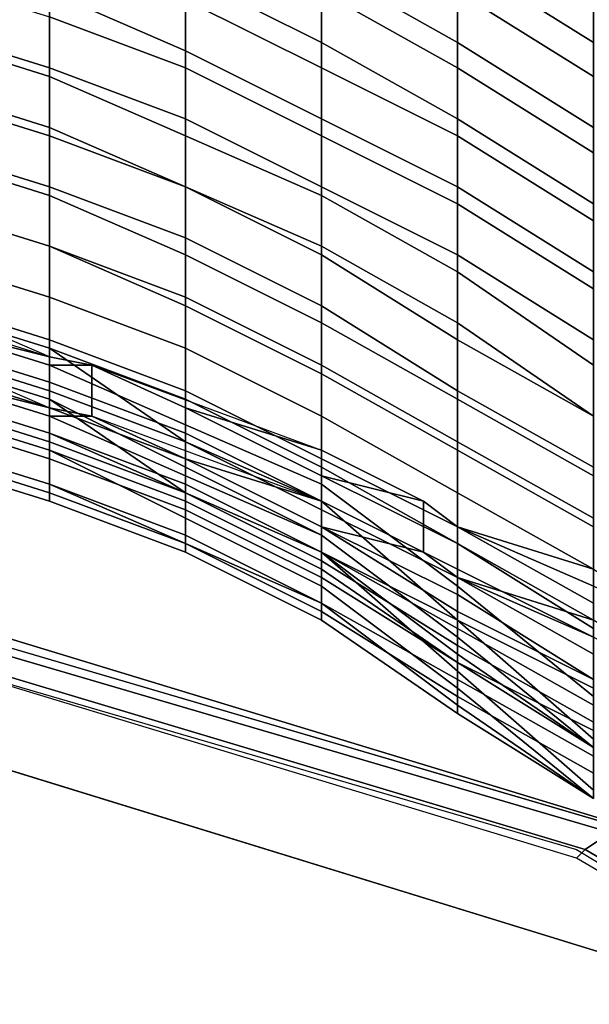
# Model space of a CAD drawing. Units: inches. Extents: x -256 to 260, y -250 to 198.
# Drawn here: x -199 to -197, y -128 to -124 of the extents above; entities that cross this region are included whole.
import ezdxf

# ---------------------------------------------------------------- set-up
doc = ezdxf.new("R2010")
doc.units = ezdxf.units.IN
doc.header["$MEASUREMENT"] = 0
doc.layers.add('SEAT-BACK', color=5, linetype='Continuous')
doc.layers.add('SEAT-FABRIC', color=5, linetype='Continuous')

# ---------------------------------------------------------------- blocks, each defined once
blk = doc.blocks.new('1WC743020P_0T')
at = {"layer": 'SEAT-BACK'}
for points in [[(-4.4062, 6.3125, 28.4688), (-3.3125, 8.0938, 28.5312), (-3.2812, 8.0312, 28.5312), (-4.3438, 6.2188, 28.4688)], [(-4.3125, 6.1875, 28.625), (-4.3438, 6.2188, 28.4688), (-3.2812, 8.0312, 28.5312), (-3.25, 8, 28.6875)], [(-5.375, 6.25, 30.9375), (-5.0625, 6.75, 30.4688), (-5.3125, 6.25, 30.6562), (-5.5312, 5.75, 30.875)], [(-5.125, 6.25, 30.6562), (-4.875, 6.75, 30.4688), (-5.1875, 6.25, 30.9375), (-5.3438, 5.75, 30.875)], [(-5.3125, 3.4688, 28.5312), (-5.2812, 3.4375, 29.1875), (-4.4375, 6.3125, 29.25), (-4.4375, 6.3438, 28.5938)], [(-5.3125, 3.4688, 28.5312), (-4.4375, 6.3438, 28.5938), (-4.4062, 6.3125, 28.4688), (-5.25, 3.4375, 28.4062)], [(-5.1875, 3.4062, 28.4062), (-5.25, 3.4375, 28.4062), (-4.4062, 6.3125, 28.4688), (-4.3438, 6.2188, 28.4688)], [(-7.9375, 5.75, 41.9375), (-7.625, 5.75, 41.4375), (-7.3125, 6.25, 41.4375), (-7.625, 6.25, 41.9375)], [(-7.1875, 6.25, 40.9375), (-7.5, 5.75, 40.9375), (-7.8125, 5.75, 41.4375), (-7.5, 6.25, 41.4375)], [(-7.625, 5.75, 41.4375), (-7.3125, 5.75, 40.9375), (-7, 6.25, 40.9375), (-7.3125, 6.25, 41.4375)], [(-6.9062, 6.25, 40.4375), (-7.2188, 5.75, 40.4375), (-7.5, 5.75, 40.9375), (-7.1875, 6.25, 40.9375)], [(-7.3125, 5.75, 40.9375), (-7.0312, 5.75, 40.4375), (-6.7188, 6.25, 40.4375), (-7, 6.25, 40.9375)], [(-6.6562, 6.25, 39.9375), (-6.9688, 5.75, 39.9375), (-7.2188, 5.75, 40.4375), (-6.9062, 6.25, 40.4375)], [(-7.0312, 5.75, 40.4375), (-6.7812, 5.75, 39.9375), (-6.4688, 6.25, 39.9375), (-6.7188, 6.25, 40.4375)], [(-6.4062, 6.25, 39.4375), (-6.7188, 5.75, 39.4375), (-6.9688, 5.75, 39.9375), (-6.6562, 6.25, 39.9375)], [(-6.7812, 5.75, 39.9375), (-6.5312, 5.75, 39.4375), (-6.2188, 6.25, 39.4375), (-6.4688, 6.25, 39.9375)], [(-6.125, 6.25, 38.9375), (-6.4688, 5.75, 38.9375), (-6.7188, 5.75, 39.4375), (-6.4062, 6.25, 39.4375)], [(-6.5312, 5.75, 39.4375), (-6.2812, 5.75, 38.9375), (-5.9375, 6.25, 38.9375), (-6.2188, 6.25, 39.4375)], [(-5.9375, 6.25, 38.4375), (-6.2188, 5.75, 38.4375), (-6.4688, 5.75, 38.9375), (-6.125, 6.25, 38.9375)], [(-6.2812, 5.75, 38.9375), (-6.0312, 5.75, 38.4375), (-5.75, 6.25, 38.4375), (-5.9375, 6.25, 38.9375)], [(-5.7188, 6.25, 37.9375), (-6, 5.75, 37.9375), (-6.2188, 5.75, 38.4375), (-5.9375, 6.25, 38.4375)], [(-6.0312, 5.75, 38.4375), (-5.8125, 5.75, 37.9375), (-5.5312, 6.25, 37.9375), (-5.75, 6.25, 38.4375)], [(-5.5625, 6.25, 37.4375), (-5.8438, 5.75, 37.4375), (-6, 5.75, 37.9375), (-5.7188, 6.25, 37.9375)], [(-5.375, 6.25, 36.9375), (-5.6562, 5.75, 36.9375), (-5.8438, 5.75, 37.4375), (-5.5625, 6.25, 37.4375)], [(-5.8125, 5.75, 37.9375), (-5.6562, 5.75, 37.4375), (-5.375, 6.25, 37.4375), (-5.5312, 6.25, 37.9375)], [(-5.6562, 5.75, 37.4375), (-5.4688, 5.75, 36.9375), (-5.1875, 6.25, 36.9375), (-5.375, 6.25, 37.4375)], [(-5.25, 6.25, 36.4375), (-5.5312, 5.75, 36.4375), (-5.6562, 5.75, 36.9375), (-5.375, 6.25, 36.9375)], [(-5.375, 6.25, 30.9375), (-5.5312, 5.75, 30.9375), (-5.625, 5.625, 30.9375), (-5.5312, 5.75, 30.875)], [(-5.125, 6.25, 30.6562), (-5.3438, 5.75, 30.875), (-5.5312, 5.75, 30.875), (-5.3125, 6.25, 30.6562)], [(-5.375, 6.25, 30.9375), (-5.5312, 5.75, 30.9375), (-5.4688, 5.75, 31.4375), (-5.1562, 6.25, 31.4375)], [(-5.125, 6.25, 35.9375), (-5.375, 5.75, 35.9375), (-5.5312, 5.75, 36.4375), (-5.25, 6.25, 36.4375)], [(-5.1562, 6.25, 31.4375), (-5.4688, 5.75, 31.4375), (-5.3125, 5.75, 31.9375), (-4.9062, 6.25, 31.9375)], [(-5.4688, 5.75, 36.9375), (-5.3438, 5.75, 36.4375), (-5.0625, 6.25, 36.4375), (-5.1875, 6.25, 36.9375)], [(-5.4375, 5.625, 30.9375), (-5.3438, 5.75, 30.9375), (-5.1875, 6.25, 30.9375), (-5.3438, 5.75, 30.875)], [(-4.9688, 6.25, 35.4375), (-5.2188, 5.75, 35.4375), (-5.375, 5.75, 35.9375), (-5.125, 6.25, 35.9375)], [(-5.2812, 5.75, 31.4375), (-5.3438, 5.75, 30.9375), (-5.1875, 6.25, 30.9375), (-4.9688, 6.25, 31.4375)], [(-5.3438, 5.75, 36.4375), (-5.1875, 5.75, 35.9375), (-4.9375, 6.25, 35.9375), (-5.0625, 6.25, 36.4375)], [(-4.9062, 6.25, 31.9375), (-5.3125, 5.75, 31.9375), (-5.1875, 5.75, 32.4375), (-4.75, 6.25, 32.4375)], [(-5.125, 5.75, 31.9375), (-5.2812, 5.75, 31.4375), (-4.9688, 6.25, 31.4375), (-4.7188, 6.25, 31.9375)], [(-4.875, 6.25, 34.9375), (-5.1562, 5.75, 34.9375), (-5.2188, 5.75, 35.4375), (-4.9688, 6.25, 35.4375)], [(-4.75, 6.25, 32.4375), (-5.1875, 5.75, 32.4375), (-5.125, 5.75, 32.9375), (-4.7188, 6.25, 32.9375)], [(-5.1875, 5.75, 35.9375), (-5.0312, 5.75, 35.4375), (-4.7812, 6.25, 35.4375), (-4.9375, 6.25, 35.9375)], [(-4.8125, 6.25, 34.4375), (-5.0938, 5.75, 34.4375), (-5.1562, 5.75, 34.9375), (-4.875, 6.25, 34.9375)], [(-4.7188, 6.25, 32.9375), (-5.125, 5.75, 32.9375), (-5.0625, 5.75, 33.4375), (-4.7188, 6.25, 33.4375)], [(-5, 5.75, 32.4375), (-5.125, 5.75, 31.9375), (-4.7188, 6.25, 31.9375), (-4.5625, 6.25, 32.4375)], [(-4.7188, 6.25, 33.9375), (-5.0312, 5.75, 33.9375), (-5.0938, 5.75, 34.4375), (-4.8125, 6.25, 34.4375)], [(-4.7188, 6.25, 33.4375), (-5.0625, 5.75, 33.4375), (-5.0312, 5.75, 33.9375), (-4.7188, 6.25, 33.9375)], [(-5.0312, 5.75, 35.4375), (-4.9688, 5.75, 34.9375), (-4.6875, 6.25, 34.9375), (-4.7812, 6.25, 35.4375)], [(-4.9375, 5.75, 32.9375), (-5, 5.75, 32.4375), (-4.5625, 6.25, 32.4375), (-4.5312, 6.25, 32.9375)], [(-4.9688, 5.75, 34.9375), (-4.9062, 5.75, 34.4375), (-4.625, 6.25, 34.4375), (-4.6875, 6.25, 34.9375)], [(-4.875, 5.75, 33.4375), (-4.9375, 5.75, 32.9375), (-4.5312, 6.25, 32.9375), (-4.5312, 6.25, 33.4375)], [(-4.9062, 5.75, 34.4375), (-4.8438, 5.75, 33.9375), (-4.5312, 6.25, 33.9375), (-4.625, 6.25, 34.4375)], [(-4.8438, 5.75, 33.9375), (-4.875, 5.75, 33.4375), (-4.5312, 6.25, 33.4375), (-4.5312, 6.25, 33.9375)], [(-5.1875, 3.4062, 28.4062), (-4.3438, 6.2188, 28.4688), (-4.3125, 6.1875, 28.625), (-5.1562, 3.4062, 28.5625)], [(-7.625, 5.75, 41.4375), (-7.875, 5.25, 41.4375), (-7.5938, 5.25, 40.9375), (-7.3125, 5.75, 40.9375)], [(-7.5, 5.25, 40.4375), (-7.7812, 5.25, 40.9375), (-7.5, 5.75, 40.9375), (-7.2188, 5.75, 40.4375)], [(-7.3125, 5.75, 40.9375), (-7.5938, 5.25, 40.9375), (-7.3125, 5.25, 40.4375), (-7.0312, 5.75, 40.4375)], [(-7.2188, 5.25, 39.9375), (-7.5, 5.25, 40.4375), (-7.2188, 5.75, 40.4375), (-6.9688, 5.75, 39.9375)], [(-7.0312, 5.75, 40.4375), (-7.3125, 5.25, 40.4375), (-7.0312, 5.25, 39.9375), (-6.7812, 5.75, 39.9375)], [(-6.9688, 5.25, 39.4375), (-7.2188, 5.25, 39.9375), (-6.9688, 5.75, 39.9375), (-6.7188, 5.75, 39.4375)], [(-6.7812, 5.75, 39.9375), (-7.0312, 5.25, 39.9375), (-6.7812, 5.25, 39.4375), (-6.5312, 5.75, 39.4375)], [(-6.75, 5.25, 38.9375), (-6.9688, 5.25, 39.4375), (-6.7188, 5.75, 39.4375), (-6.4688, 5.75, 38.9375)], [(-6.5312, 5.75, 39.4375), (-6.7812, 5.25, 39.4375), (-6.5625, 5.25, 38.9375), (-6.2812, 5.75, 38.9375)], [(-6.5312, 5.25, 38.4375), (-6.75, 5.25, 38.9375), (-6.4688, 5.75, 38.9375), (-6.2188, 5.75, 38.4375)], [(-6.2812, 5.75, 38.9375), (-6.5625, 5.25, 38.9375), (-6.3438, 5.25, 38.4375), (-6.0312, 5.75, 38.4375)], [(-6.2812, 5.25, 37.9375), (-6.5312, 5.25, 38.4375), (-6.2188, 5.75, 38.4375), (-6, 5.75, 37.9375)], [(-6.0312, 5.75, 38.4375), (-6.3438, 5.25, 38.4375), (-6.0938, 5.25, 37.9375), (-5.8125, 5.75, 37.9375)], [(-6.125, 5.25, 37.4375), (-6.2812, 5.25, 37.9375), (-6, 5.75, 37.9375), (-5.8438, 5.75, 37.4375)], [(-5.9375, 5.25, 36.9375), (-6.125, 5.25, 37.4375), (-5.8438, 5.75, 37.4375), (-5.6562, 5.75, 36.9375)], [(-5.8125, 5.75, 37.9375), (-6.0938, 5.25, 37.9375), (-5.9375, 5.25, 37.4375), (-5.6562, 5.75, 37.4375)], [(-5.6562, 5.75, 37.4375), (-5.9375, 5.25, 37.4375), (-5.75, 5.25, 36.9375), (-5.4688, 5.75, 36.9375)], [(-5.7812, 5.25, 36.4375), (-5.9375, 5.25, 36.9375), (-5.6562, 5.75, 36.9375), (-5.5312, 5.75, 36.4375)], [(-5.625, 5.25, 35.9375), (-5.7812, 5.25, 36.4375), (-5.5312, 5.75, 36.4375), (-5.375, 5.75, 35.9375)], [(-5.4688, 5.75, 36.9375), (-5.75, 5.25, 36.9375), (-5.5938, 5.25, 36.4375), (-5.3438, 5.75, 36.4375)], [(-5.7188, 5.25, 31.4375), (-5.4688, 5.75, 31.4375), (-5.5312, 5.75, 30.9375), (-5.625, 5.625, 30.9375)], [(-5.7188, 5.25, 31.4375), (-5.6875, 5.25, 31.9375), (-5.3125, 5.75, 31.9375), (-5.4688, 5.75, 31.4375)], [(-5.6875, 5.25, 31.9375), (-5.625, 5.25, 32.4375), (-5.1875, 5.75, 32.4375), (-5.3125, 5.75, 31.9375)], [(-5.4375, 5.625, 30.9375), (-5.625, 5.625, 30.9375), (-5.5312, 5.75, 30.875), (-5.3438, 5.75, 30.875)], [(-5.625, 5.25, 32.4375), (-5.5, 5.25, 32.9375), (-5.125, 5.75, 32.9375), (-5.1875, 5.75, 32.4375)], [(-5.5312, 5.25, 35.4375), (-5.625, 5.25, 35.9375), (-5.375, 5.75, 35.9375), (-5.2188, 5.75, 35.4375)], [(-5.3438, 5.75, 36.4375), (-5.5938, 5.25, 36.4375), (-5.4375, 5.25, 35.9375), (-5.1875, 5.75, 35.9375)], [(-5.3438, 5.75, 30.9375), (-5.2812, 5.75, 31.4375), (-5.5312, 5.25, 31.4375), (-5.4375, 5.625, 30.9375)], [(-5.125, 5.75, 31.9375), (-5.5, 5.25, 31.9375), (-5.5312, 5.25, 31.4375), (-5.2812, 5.75, 31.4375)], [(-5.4375, 5.25, 34.9375), (-5.5312, 5.25, 35.4375), (-5.2188, 5.75, 35.4375), (-5.1562, 5.75, 34.9375)], [(-5.5, 5.25, 32.9375), (-5.4375, 5.25, 33.4375), (-5.0625, 5.75, 33.4375), (-5.125, 5.75, 32.9375)], [(-5, 5.75, 32.4375), (-5.4375, 5.25, 32.4375), (-5.5, 5.25, 31.9375), (-5.125, 5.75, 31.9375)], [(-4.9375, 5.75, 32.9375), (-5.3125, 5.25, 32.9375), (-5.4375, 5.25, 32.4375), (-5, 5.75, 32.4375)], [(-5.1875, 5.75, 35.9375), (-5.4375, 5.25, 35.9375), (-5.3438, 5.25, 35.4375), (-5.0312, 5.75, 35.4375)], [(-5.4062, 5.25, 34.4375), (-5.4375, 5.25, 34.9375), (-5.1562, 5.75, 34.9375), (-5.0938, 5.75, 34.4375)], [(-5.4375, 5.25, 33.4375), (-5.375, 5.25, 33.9375), (-5.0312, 5.75, 33.9375), (-5.0625, 5.75, 33.4375)], [(-5.375, 5.25, 33.9375), (-5.4062, 5.25, 34.4375), (-5.0938, 5.75, 34.4375), (-5.0312, 5.75, 33.9375)], [(-5.0312, 5.75, 35.4375), (-5.3438, 5.25, 35.4375), (-5.25, 5.25, 34.9375), (-4.9688, 5.75, 34.9375)], [(-4.875, 5.75, 33.4375), (-5.25, 5.25, 33.4375), (-5.3125, 5.25, 32.9375), (-4.9375, 5.75, 32.9375)], [(-4.9688, 5.75, 34.9375), (-5.25, 5.25, 34.9375), (-5.2188, 5.25, 34.4375), (-4.9062, 5.75, 34.4375)], [(-4.8438, 5.75, 33.9375), (-5.1875, 5.25, 33.9375), (-5.25, 5.25, 33.4375), (-4.875, 5.75, 33.4375)], [(-4.9062, 5.75, 34.4375), (-5.2188, 5.25, 34.4375), (-5.1875, 5.25, 33.9375), (-4.8438, 5.75, 33.9375)], [(-5.9688, 4.75, 31.4375), (-5.7188, 5.25, 31.4375), (-5.625, 5.625, 30.9375), (-5.8125, 5.25, 31.0938)], [(-5.4375, 5.625, 30.9375), (-5.625, 5.25, 31.0938), (-5.8125, 5.25, 31.0938), (-5.625, 5.625, 30.9375)], [(-5.4375, 5.625, 30.9375), (-5.5312, 5.25, 31.4375), (-5.7812, 4.75, 31.4375), (-5.625, 5.25, 31.0938)], [(-7.8438, 4.75, 40.9375), (-7.5625, 4.75, 40.4375), (-7.3125, 5.25, 40.4375), (-7.5938, 5.25, 40.9375)], [(-7.2188, 5.25, 39.9375), (-7.4688, 4.75, 39.9375), (-7.75, 4.75, 40.4375), (-7.5, 5.25, 40.4375)], [(-7.5625, 4.75, 40.4375), (-7.2812, 4.75, 39.9375), (-7.0312, 5.25, 39.9375), (-7.3125, 5.25, 40.4375)], [(-6.9688, 5.25, 39.4375), (-7.2188, 4.75, 39.4375), (-7.4688, 4.75, 39.9375), (-7.2188, 5.25, 39.9375)], [(-7.2812, 4.75, 39.9375), (-7.0312, 4.75, 39.4375), (-6.7812, 5.25, 39.4375), (-7.0312, 5.25, 39.9375)], [(-6.75, 5.25, 38.9375), (-6.9688, 4.75, 38.9375), (-7.2188, 4.75, 39.4375), (-6.9688, 5.25, 39.4375)], [(-7.0312, 4.75, 39.4375), (-6.7812, 4.75, 38.9375), (-6.5625, 5.25, 38.9375), (-6.7812, 5.25, 39.4375)], [(-6.5312, 5.25, 38.4375), (-6.7812, 4.75, 38.4375), (-6.9688, 4.75, 38.9375), (-6.75, 5.25, 38.9375)], [(-6.2812, 5.25, 37.9375), (-6.5312, 4.75, 37.9375), (-6.7812, 4.75, 38.4375), (-6.5312, 5.25, 38.4375)], [(-6.7812, 4.75, 38.9375), (-6.5938, 4.75, 38.4375), (-6.3438, 5.25, 38.4375), (-6.5625, 5.25, 38.9375)], [(-6.5938, 4.75, 38.4375), (-6.3438, 4.75, 37.9375), (-6.0938, 5.25, 37.9375), (-6.3438, 5.25, 38.4375)], [(-6.125, 5.25, 37.4375), (-6.375, 4.75, 37.4375), (-6.5312, 4.75, 37.9375), (-6.2812, 5.25, 37.9375)], [(-5.9375, 5.25, 36.9375), (-6.1875, 4.75, 36.9375), (-6.375, 4.75, 37.4375), (-6.125, 5.25, 37.4375)], [(-6.3438, 4.75, 37.9375), (-6.1875, 4.75, 37.4375), (-5.9375, 5.25, 37.4375), (-6.0938, 5.25, 37.9375)], [(-6.1875, 4.75, 37.4375), (-6, 4.75, 36.9375), (-5.75, 5.25, 36.9375), (-5.9375, 5.25, 37.4375)], [(-5.7812, 5.25, 36.4375), (-6.0312, 4.75, 36.4375), (-6.1875, 4.75, 36.9375), (-5.9375, 5.25, 36.9375)], [(-6.125, 4.4062, 31.4375), (-5.9688, 4.75, 31.4375), (-5.8125, 5.25, 31.0938), (-5.9688, 4.75, 31.2812)], [(-5.9375, 4.4062, 31.4375), (-6.125, 4.4062, 31.4375), (-5.8125, 5.25, 31.0938), (-5.625, 5.25, 31.0938)], [(-5.625, 5.25, 35.9375), (-5.875, 4.75, 35.9375), (-6.0312, 4.75, 36.4375), (-5.7812, 5.25, 36.4375)], [(-6, 4.75, 36.9375), (-5.8438, 4.75, 36.4375), (-5.5938, 5.25, 36.4375), (-5.75, 5.25, 36.9375)], [(-5.7188, 5.25, 31.4375), (-5.9688, 4.75, 31.4375), (-5.9062, 4.75, 31.9375), (-5.6875, 5.25, 31.9375)], [(-5.625, 5.25, 31.0938), (-5.7812, 4.75, 31.4375), (-5.9375, 4.4062, 31.4375), (-5.7812, 4.75, 31.2812)], [(-5.6875, 5.25, 31.9375), (-5.9062, 4.75, 31.9375), (-5.8438, 4.75, 32.4375), (-5.625, 5.25, 32.4375)], [(-5.5312, 5.25, 35.4375), (-5.7812, 4.75, 35.4375), (-5.875, 4.75, 35.9375), (-5.625, 5.25, 35.9375)], [(-5.625, 5.25, 32.4375), (-5.8438, 4.75, 32.4375), (-5.75, 4.75, 32.9375), (-5.5, 5.25, 32.9375)], [(-5.8438, 4.75, 36.4375), (-5.6875, 4.75, 35.9375), (-5.4375, 5.25, 35.9375), (-5.5938, 5.25, 36.4375)], [(-5.7188, 4.75, 31.9375), (-5.7812, 4.75, 31.4375), (-5.5312, 5.25, 31.4375), (-5.5, 5.25, 31.9375)], [(-5.4375, 5.25, 34.9375), (-5.6875, 4.75, 34.9375), (-5.7812, 4.75, 35.4375), (-5.5312, 5.25, 35.4375)], [(-5.5, 5.25, 32.9375), (-5.75, 4.75, 32.9375), (-5.6562, 4.75, 33.4375), (-5.4375, 5.25, 33.4375)], [(-5.6562, 4.75, 32.4375), (-5.7188, 4.75, 31.9375), (-5.5, 5.25, 31.9375), (-5.4375, 5.25, 32.4375)], [(-5.6875, 4.75, 35.9375), (-5.5938, 4.75, 35.4375), (-5.3438, 5.25, 35.4375), (-5.4375, 5.25, 35.9375)], [(-5.4062, 5.25, 34.4375), (-5.6562, 4.75, 34.4375), (-5.6875, 4.75, 34.9375), (-5.4375, 5.25, 34.9375)], [(-5.5625, 4.75, 32.9375), (-5.6562, 4.75, 32.4375), (-5.4375, 5.25, 32.4375), (-5.3125, 5.25, 32.9375)], [(-5.4375, 5.25, 33.4375), (-5.6562, 4.75, 33.4375), (-5.625, 4.75, 33.9375), (-5.375, 5.25, 33.9375)], [(-5.375, 5.25, 33.9375), (-5.625, 4.75, 33.9375), (-5.6562, 4.75, 34.4375), (-5.4062, 5.25, 34.4375)], [(-5.5938, 4.75, 35.4375), (-5.5, 4.75, 34.9375), (-5.25, 5.25, 34.9375), (-5.3438, 5.25, 35.4375)], [(-5.4688, 4.75, 33.4375), (-5.5625, 4.75, 32.9375), (-5.3125, 5.25, 32.9375), (-5.25, 5.25, 33.4375)], [(-5.5, 4.75, 34.9375), (-5.4688, 4.75, 34.4375), (-5.2188, 5.25, 34.4375), (-5.25, 5.25, 34.9375)], [(-5.4375, 4.75, 33.9375), (-5.4688, 4.75, 33.4375), (-5.25, 5.25, 33.4375), (-5.1875, 5.25, 33.9375)], [(-5.4688, 4.75, 34.4375), (-5.4375, 4.75, 33.9375), (-5.1875, 5.25, 33.9375), (-5.2188, 5.25, 34.4375)], [(-7.5625, 4.75, 40.4375), (-7.75, 4.25, 40.4375), (-7.5, 4.25, 39.9375), (-7.2812, 4.75, 39.9375)], [(-7.4062, 4.25, 39.4375), (-7.6875, 4.25, 39.9375), (-7.4688, 4.75, 39.9375), (-7.2188, 4.75, 39.4375)], [(-7.2812, 4.75, 39.9375), (-7.5, 4.25, 39.9375), (-7.2188, 4.25, 39.4375), (-7.0312, 4.75, 39.4375)], [(-7.1875, 4.25, 38.9375), (-7.4062, 4.25, 39.4375), (-7.2188, 4.75, 39.4375), (-6.9688, 4.75, 38.9375)], [(-7.0312, 4.75, 39.4375), (-7.2188, 4.25, 39.4375), (-7, 4.25, 38.9375), (-6.7812, 4.75, 38.9375)], [(-6.9688, 4.25, 38.4375), (-7.1875, 4.25, 38.9375), (-6.9688, 4.75, 38.9375), (-6.7812, 4.75, 38.4375)], [(-6.7812, 4.75, 38.9375), (-7, 4.25, 38.9375), (-6.7812, 4.25, 38.4375), (-6.5938, 4.75, 38.4375)], [(-6.75, 4.25, 37.9375), (-6.9688, 4.25, 38.4375), (-6.7812, 4.75, 38.4375), (-6.5312, 4.75, 37.9375)], [(-6.5938, 4.75, 38.4375), (-6.7812, 4.25, 38.4375), (-6.5625, 4.25, 37.9375), (-6.3438, 4.75, 37.9375)], [(-6.5625, 4.25, 37.4375), (-6.75, 4.25, 37.9375), (-6.5312, 4.75, 37.9375), (-6.375, 4.75, 37.4375)], [(-6.375, 4.25, 36.9375), (-6.5625, 4.25, 37.4375), (-6.375, 4.75, 37.4375), (-6.1875, 4.75, 36.9375)], [(-6.3438, 4.75, 37.9375), (-6.5625, 4.25, 37.9375), (-6.375, 4.25, 37.4375), (-6.1875, 4.75, 37.4375)], [(-6.1875, 4.75, 37.4375), (-6.375, 4.25, 37.4375), (-6.1875, 4.25, 36.9375), (-6, 4.75, 36.9375)], [(-6.2188, 4.25, 36.4375), (-6.375, 4.25, 36.9375), (-6.1875, 4.75, 36.9375), (-6.0312, 4.75, 36.4375)], [(-6.0625, 4.25, 35.9375), (-6.2188, 4.25, 36.4375), (-6.0312, 4.75, 36.4375), (-5.875, 4.75, 35.9375)], [(-6.125, 4.25, 31.9375), (-6.1875, 4.25, 32.4375), (-5.8438, 4.75, 32.4375), (-5.9062, 4.75, 31.9375)], [(-6.1875, 4.25, 32.4375), (-6, 4.25, 32.9375), (-5.75, 4.75, 32.9375), (-5.8438, 4.75, 32.4375)], [(-6, 4.75, 36.9375), (-6.1875, 4.25, 36.9375), (-6.0312, 4.25, 36.4375), (-5.8438, 4.75, 36.4375)], [(-6.125, 4.25, 31.9375), (-5.9062, 4.75, 31.9375), (-5.9688, 4.75, 31.4375), (-6.125, 4.4062, 31.4375)], [(-5.9688, 4.25, 35.4375), (-6.0625, 4.25, 35.9375), (-5.875, 4.75, 35.9375), (-5.7812, 4.75, 35.4375)], [(-5.8438, 4.75, 36.4375), (-6.0312, 4.25, 36.4375), (-5.875, 4.25, 35.9375), (-5.6875, 4.75, 35.9375)], [(-6, 4.25, 32.9375), (-5.875, 4.25, 33.4375), (-5.6562, 4.75, 33.4375), (-5.75, 4.75, 32.9375)], [(-5.6562, 4.75, 32.4375), (-6, 4.25, 32.4375), (-5.9375, 4.25, 31.9375), (-5.7188, 4.75, 31.9375)], [(-5.5625, 4.75, 32.9375), (-5.8125, 4.25, 32.9375), (-6, 4.25, 32.4375), (-5.6562, 4.75, 32.4375)], [(-5.875, 4.25, 34.9375), (-5.9688, 4.25, 35.4375), (-5.7812, 4.75, 35.4375), (-5.6875, 4.75, 34.9375)], [(-5.7812, 4.75, 31.4375), (-5.7188, 4.75, 31.9375), (-5.9375, 4.25, 31.9375), (-5.9375, 4.4062, 31.4375)], [(-5.6875, 4.75, 35.9375), (-5.875, 4.25, 35.9375), (-5.7812, 4.25, 35.4375), (-5.5938, 4.75, 35.4375)], [(-5.8438, 4.25, 34.4375), (-5.875, 4.25, 34.9375), (-5.6875, 4.75, 34.9375), (-5.6562, 4.75, 34.4375)], [(-5.875, 4.25, 33.4375), (-5.8125, 4.25, 33.9375), (-5.625, 4.75, 33.9375), (-5.6562, 4.75, 33.4375)], [(-5.8125, 4.25, 33.9375), (-5.8438, 4.25, 34.4375), (-5.6562, 4.75, 34.4375), (-5.625, 4.75, 33.9375)], [(-5.4688, 4.75, 33.4375), (-5.6875, 4.25, 33.4375), (-5.8125, 4.25, 32.9375), (-5.5625, 4.75, 32.9375)], [(-5.5938, 4.75, 35.4375), (-5.7812, 4.25, 35.4375), (-5.6875, 4.25, 34.9375), (-5.5, 4.75, 34.9375)], [(-5.5, 4.75, 34.9375), (-5.6875, 4.25, 34.9375), (-5.6562, 4.25, 34.4375), (-5.4688, 4.75, 34.4375)], [(-5.4375, 4.75, 33.9375), (-5.625, 4.25, 33.9375), (-5.6875, 4.25, 33.4375), (-5.4688, 4.75, 33.4375)], [(-5.4688, 4.75, 34.4375), (-5.6562, 4.25, 34.4375), (-5.625, 4.25, 33.9375), (-5.4375, 4.75, 33.9375)], [(-6.2812, 3.75, 31.9375), (-6.125, 4.25, 31.9375), (-6.125, 4.4062, 31.4375), (-6.1562, 4.25, 31.4688)], [(-5.9375, 4.4062, 31.4375), (-5.9688, 4.25, 31.4688), (-6.1562, 4.25, 31.4688), (-6.125, 4.4062, 31.4375)], [(-5.9375, 4.4062, 31.4375), (-5.9375, 4.25, 31.9375), (-6.0938, 3.75, 31.9375), (-5.9688, 4.25, 31.4688)], [(-7.6562, 3.75, 39.9375), (-7.375, 3.75, 39.4375), (-7.2188, 4.25, 39.4375), (-7.5, 4.25, 39.9375)], [(-7.1875, 4.25, 38.9375), (-7.3438, 3.75, 38.9375), (-7.5625, 3.75, 39.4375), (-7.4062, 4.25, 39.4375)], [(-7.375, 3.75, 39.4375), (-7.1562, 3.75, 38.9375), (-7, 4.25, 38.9375), (-7.2188, 4.25, 39.4375)], [(-6.9688, 4.25, 38.4375), (-7.125, 3.75, 38.4375), (-7.3438, 3.75, 38.9375), (-7.1875, 4.25, 38.9375)], [(-7.1562, 3.75, 38.9375), (-6.9375, 3.75, 38.4375), (-6.7812, 4.25, 38.4375), (-7, 4.25, 38.9375)], [(-6.75, 4.25, 37.9375), (-6.9062, 3.75, 37.9375), (-7.125, 3.75, 38.4375), (-6.9688, 4.25, 38.4375)], [(-6.9375, 3.75, 38.4375), (-6.7188, 3.75, 37.9375), (-6.5625, 4.25, 37.9375), (-6.7812, 4.25, 38.4375)], [(-6.5625, 4.25, 37.4375), (-6.7188, 3.75, 37.4375), (-6.9062, 3.75, 37.9375), (-6.75, 4.25, 37.9375)], [(-6.375, 4.25, 36.9375), (-6.5312, 3.75, 36.9375), (-6.7188, 3.75, 37.4375), (-6.5625, 4.25, 37.4375)], [(-6.7188, 3.75, 37.9375), (-6.5312, 3.75, 37.4375), (-6.375, 4.25, 37.4375), (-6.5625, 4.25, 37.9375)], [(-6.5312, 3.75, 37.4375), (-6.3438, 3.75, 36.9375), (-6.1875, 4.25, 36.9375), (-6.375, 4.25, 37.4375)], [(-6.2188, 4.25, 36.4375), (-6.375, 3.75, 36.4375), (-6.5312, 3.75, 36.9375), (-6.375, 4.25, 36.9375)], [(-6.0625, 4.25, 35.9375), (-6.2188, 3.75, 35.9375), (-6.375, 3.75, 36.4375), (-6.2188, 4.25, 36.4375)], [(-6.125, 4.25, 31.9375), (-6.2812, 3.75, 31.9375), (-6.3438, 3.75, 32.4375), (-6.1875, 4.25, 32.4375)], [(-6.1875, 4.25, 32.4375), (-6.3438, 3.75, 32.4375), (-6.1562, 3.75, 32.9375), (-6, 4.25, 32.9375)], [(-6.3438, 3.75, 36.9375), (-6.1875, 3.75, 36.4375), (-6.0312, 4.25, 36.4375), (-6.1875, 4.25, 36.9375)], [(-6.125, 3.75, 31.6562), (-6.3125, 3.75, 31.6562), (-6.1562, 4.25, 31.4688), (-5.9688, 4.25, 31.4688)], [(-6.3125, 3.75, 31.6562), (-6.2812, 3.75, 31.9375), (-6.1562, 4.25, 31.4688), (-6.25, 4.0312, 31.5625)], [(-5.9688, 4.25, 35.4375), (-6.125, 3.75, 35.4375), (-6.2188, 3.75, 35.9375), (-6.0625, 4.25, 35.9375)], [(-6.1875, 3.75, 36.4375), (-6.0312, 3.75, 35.9375), (-5.875, 4.25, 35.9375), (-6.0312, 4.25, 36.4375)], [(-6, 4.25, 32.9375), (-6.1562, 3.75, 32.9375), (-6.0312, 3.75, 33.4375), (-5.875, 4.25, 33.4375)], [(-6.1562, 3.75, 32.4375), (-6.0938, 3.75, 31.9375), (-5.9375, 4.25, 31.9375), (-6, 4.25, 32.4375)], [(-5.9688, 3.75, 32.9375), (-6.1562, 3.75, 32.4375), (-6, 4.25, 32.4375), (-5.8125, 4.25, 32.9375)], [(-5.9688, 4.25, 31.4688), (-6.0938, 3.75, 31.9375), (-6.125, 3.75, 31.6562), (-6.0625, 4.0312, 31.5625)], [(-5.875, 4.25, 34.9375), (-6.0312, 3.75, 34.9375), (-6.125, 3.75, 35.4375), (-5.9688, 4.25, 35.4375)], [(-6.0312, 3.75, 35.9375), (-5.9375, 3.75, 35.4375), (-5.7812, 4.25, 35.4375), (-5.875, 4.25, 35.9375)], [(-5.8438, 4.25, 34.4375), (-6, 3.75, 34.4375), (-6.0312, 3.75, 34.9375), (-5.875, 4.25, 34.9375)], [(-5.875, 4.25, 33.4375), (-6.0312, 3.75, 33.4375), (-5.9688, 3.75, 33.9375), (-5.8125, 4.25, 33.9375)], [(-5.8125, 4.25, 33.9375), (-5.9688, 3.75, 33.9375), (-6, 3.75, 34.4375), (-5.8438, 4.25, 34.4375)], [(-5.8438, 3.75, 33.4375), (-5.9688, 3.75, 32.9375), (-5.8125, 4.25, 32.9375), (-5.6875, 4.25, 33.4375)], [(-5.9375, 3.75, 35.4375), (-5.8438, 3.75, 34.9375), (-5.6875, 4.25, 34.9375), (-5.7812, 4.25, 35.4375)], [(-5.8438, 3.75, 34.9375), (-5.8125, 3.75, 34.4375), (-5.6562, 4.25, 34.4375), (-5.6875, 4.25, 34.9375)], [(-5.7812, 3.75, 33.9375), (-5.8438, 3.75, 33.4375), (-5.6875, 4.25, 33.4375), (-5.625, 4.25, 33.9375)], [(-5.8125, 3.75, 34.4375), (-5.7812, 3.75, 33.9375), (-5.625, 4.25, 33.9375), (-5.6562, 4.25, 34.4375)]]:
    blk.add_3dface(points, dxfattribs=at)
at = {"layer": 'SEAT-BACK', "invisible_edges": 10}
blk.add_3dface([(-4.4375, 6.3125, 29.25), (-5.2812, 3.4375, 29.1875), (-4.8816, 3.3051, 29.2151), (-3.9044, 6.4715, 29.2866)], dxfattribs=at)
at = {"layer": 'SEAT-FABRIC'}
for points, invisible_edges in [([(-3.2188, -7.7812, 29.25), (-4.2188, -6.25, 29.1875), (-4.3438, 6.1875, 29.1875), (-3.25, 8, 29.25)], 10), ([(-3.9044, 6.4715, 29.2866), (-3.8934, -6.1877, 29.2866), (-3.0507, -7.5229, 29.357), (-3.064, 7.8081, 29.357)], 5), ([(-3.9044, 6.4715, 29.2866), (-4.8816, 3.3051, 29.2151), (-4.8761, -3.0231, 29.2151), (-3.8934, -6.1877, 29.2866)], 10), ([(-5.1562, 3.4062, 29.125), (-4.3438, 6.1875, 29.1875), (-4.2188, -6.25, 29.1875), (-5.1875, -3.0938, 29.125)], 10)]:
    blk.add_3dface(points, dxfattribs=dict(at, invisible_edges=invisible_edges))

msp = doc.modelspace()

# ---------------------------------------------------------------- block references
at = {"rotation": 270}
msp.add_blockref('1WC743020P_0T', (-203.5, -131.5), dxfattribs=at)

doc.saveas('drawing.dxf')
